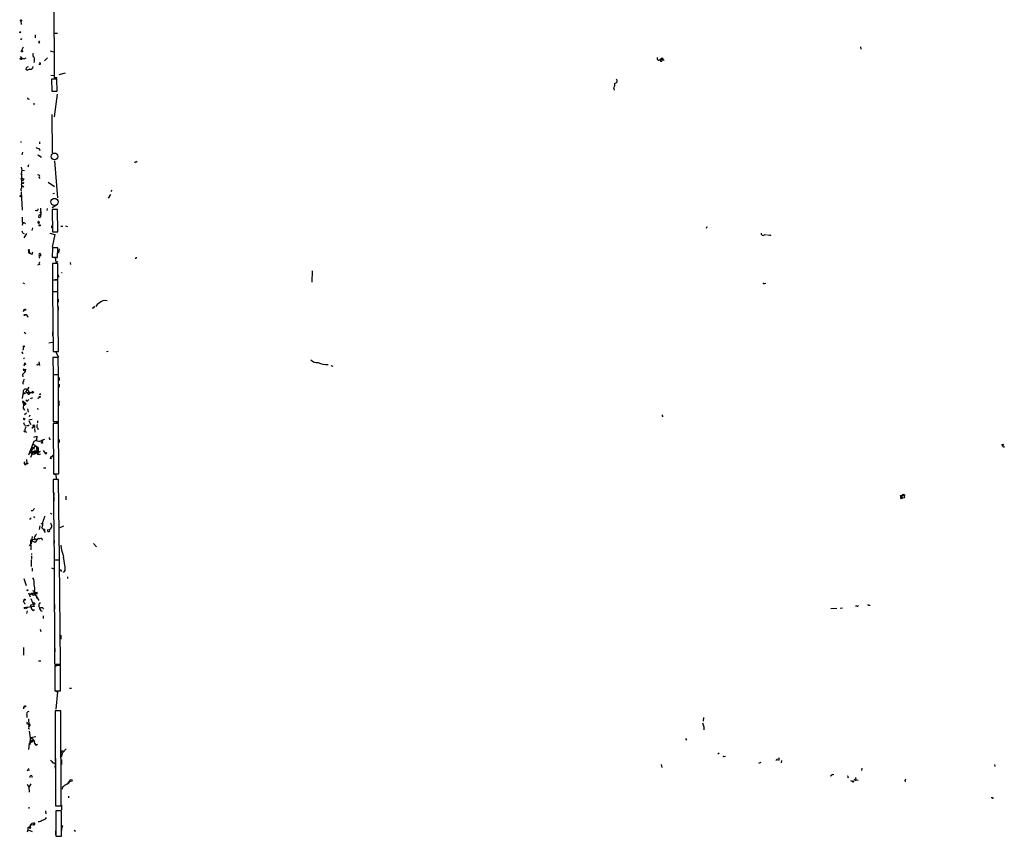
# Model space of a CAD drawing. Extents: x 0 to 745, y 3838 to 4774.
# Drawn here: x 0 to 260, y 4059 to 4275 of the extents above; entities that cross this region are included whole.
import ezdxf

# ---------------------------------------------------------------- set-up
doc = ezdxf.new("R2010")
doc.units = 0
doc.header["$MEASUREMENT"] = 0
doc.layers.add('MAIN', color=5, linetype='CONTINUOUS')

msp = doc.modelspace()

# ---------------------------------------------------------------- linework, layer by layer
at = {"layer": 'MAIN'}
for p, q in [((9.5673, 4259.7475), (9.398, 4321.8928)), ((0.762, 4274.7335), (0.8467, 4273.8021)), ((4.4873, 4271.0928), (4.4873, 4270.3308)), ((9.652, 4271.5161), (10.414, 4271.5161)), ((5.4187, 4269.0608), (5.7573, 4268.9761)), ((1.3547, 4267.8755), (0.9313, 4266.9441)), ((8.4667, 4266.8595), (9.5673, 4266.5208)), ((222.4193, 4267.9601), (222.504, 4267.3675)), ((1.6087, 4264.7428), (2.1167, 4265.0815)), ((6.9427, 4264.2348), (7.7893, 4264.9968)), ((169.5027, 4264.5735), (170.18, 4264.6581)), ((169.5027, 4264.3195), (169.672, 4264.6581)), ((169.926, 4264.7428), (170.18, 4264.6581)), ((170.0953, 4264.9121), (170.18, 4264.6581)), ((170.18, 4264.6581), (170.5187, 4264.3195)), ((2.1167, 4261.9488), (2.4553, 4261.7795)), ((3.1327, 4262.0335), (2.4553, 4261.7795)), ((2.8787, 4261.9488), (2.4553, 4261.7795)), ((8.636, 4260.4248), (9.4827, 4260.3401)), ((10.8373, 4260.6788), (12.5307, 4261.1021)), ((10.2447, 4259.4088), (8.8053, 4259.4088)), ((8.8053, 4259.4088), (8.89, 4256.2761)), ((10.3293, 4259.7475), (9.5673, 4259.7475)), ((10.3293, 4256.2761), (10.2447, 4259.4088)), ((8.89, 4256.2761), (10.3293, 4256.2761)), ((9.5673, 4249.4181), (10.414, 4255.4295)), ((157.226, 4256.9535), (157.3953, 4256.5301)), ((2.794, 4254.1595), (2.7093, 4253.9055)), ((4.1487, 4252.7201), (4.318, 4252.8048)), ((8.89, 4250.0955), (8.9747, 4239.9355)), ((0.6773, 4242.8141), (0.9313, 4242.8141)), ((5.6727, 4242.8141), (5.6727, 4242.3061)), ((1.1853, 4240.1048), (1.016, 4239.4275)), ((5.2493, 4239.4275), (6.1807, 4238.8348)), ((5.588, 4241.1208), (5.7573, 4240.5281)), ((5.334, 4239.3428), (5.842, 4239.0888)), ((9.652, 4237.8188), (10.414, 4228.0821)), ((30.9033, 4237.5648), (30.734, 4237.2261)), ((0.8467, 4236.1255), (1.016, 4235.3635)), ((1.016, 4235.3635), (0.8467, 4234.4321)), ((0.8467, 4234.4321), (1.016, 4234.0935)), ((1.016, 4235.3635), (1.6933, 4235.2788)), ((2.7093, 4236.8028), (2.54, 4236.1255)), ((1.1007, 4232.6541), (0.9313, 4232.9081)), ((1.1853, 4231.9768), (1.016, 4232.1461)), ((1.27, 4233.0775), (1.6087, 4233.1621)), ((5.5033, 4233.5008), (5.7573, 4233.1621)), ((7.9587, 4232.2308), (9.652, 4231.0455)), ((0.8467, 4229.6061), (1.1007, 4224.7801)), ((0.9313, 4231.4688), (0.9313, 4230.6221)), ((0.9313, 4231.3841), (1.524, 4230.9608)), ((0.9313, 4230.5375), (0.9313, 4230.6221)), ((9.144, 4229.1828), (9.652, 4229.2675)), ((24.7227, 4230.1141), (24.4687, 4229.6908)), ((24.384, 4228.9288), (23.7913, 4227.9975)), ((4.9107, 4224.6955), (4.4873, 4224.6108)), ((5.7573, 4224.2721), (6.1807, 4224.0181)), ((5.9267, 4225.3728), (6.0113, 4223.6795)), ((7.7047, 4225.2035), (7.62, 4224.6955)), ((10.414, 4226.3041), (8.9747, 4225.4575)), ((10.414, 4224.9495), (8.9747, 4224.9495)), ((8.9747, 4224.9495), (9.0593, 4219.1075)), ((10.4987, 4219.1075), (10.414, 4224.9495)), ((1.1007, 4222.9175), (1.1007, 4221.8168)), ((1.1007, 4221.8168), (1.27, 4221.2241)), ((5.334, 4221.7321), (5.588, 4221.6475)), ((5.5033, 4223.5101), (5.4187, 4222.9175)), ((6.0113, 4223.3408), (6.0113, 4223.6795)), ((1.1853, 4220.8008), (1.27, 4221.2241)), ((3.7253, 4219.4461), (3.8947, 4220.1235)), ((8.382, 4218.7688), (9.7367, 4218.3455)), ((8.9747, 4220.9701), (8.9747, 4220.6315)), ((9.0593, 4219.1075), (10.4987, 4219.1075)), ((11.2607, 4220.5468), (11.8533, 4220.5468)), ((12.5307, 4220.6315), (13.0387, 4220.4621)), ((181.7793, 4220.3775), (181.61, 4219.9541)), ((2.2013, 4218.5995), (1.524, 4217.4988)), ((9.7367, 4218.3455), (8.9747, 4215.0435)), ((197.0193, 4218.2608), (197.612, 4218.3455)), ((197.866, 4218.2608), (198.4587, 4218.1761)), ((2.794, 4214.1121), (2.9633, 4213.9428)), ((2.794, 4214.1121), (2.9633, 4213.9428)), ((3.7253, 4213.1808), (3.8947, 4213.7735)), ((9.0593, 4214.8741), (8.9747, 4212.4188)), ((10.4987, 4214.8741), (9.0593, 4214.8741)), ((10.414, 4212.4188), (10.4987, 4214.8741)), ((10.8373, 4214.6201), (10.668, 4213.4348)), ((5.6727, 4211.0641), (5.5033, 4210.6408)), ((8.9747, 4212.4188), (10.414, 4212.4188)), ((10.414, 4212.2495), (9.8213, 4212.2495)), ((9.8213, 4212.2495), (9.9907, 4211.0641)), ((9.9907, 4211.0641), (10.5833, 4211.2335)), ((13.716, 4210.9795), (13.8007, 4210.4715)), ((5.7573, 4210.4715), (5.1647, 4210.3021)), ((10.4987, 4210.7255), (9.0593, 4210.7255)), ((9.0593, 4210.7255), (9.0593, 4206.4075)), ((10.4987, 4206.4075), (10.4987, 4210.7255)), ((11.43, 4208.3548), (11.5993, 4208.3548)), ((77.6393, 4208.7781), (77.5547, 4205.8148)), ((1.27, 4205.6455), (1.6933, 4205.3915)), ((9.0593, 4206.4075), (10.4987, 4206.4075)), ((10.4987, 4206.3228), (9.0593, 4206.3228)), ((9.0593, 4206.3228), (9.0593, 4203.3595)), ((10.5833, 4206.4921), (9.8213, 4206.4075)), ((10.4987, 4203.3595), (10.4987, 4206.3228)), ((10.5833, 4207.7621), (10.668, 4207.0848)), ((9.0593, 4203.3595), (10.4987, 4203.3595)), ((9.0593, 4203.3595), (9.7367, 4203.3595)), ((10.4987, 4203.2748), (9.0593, 4203.2748)), ((9.0593, 4203.2748), (9.2287, 4187.4421)), ((10.668, 4187.4421), (10.4987, 4203.2748)), ((197.0193, 4205.4761), (197.358, 4205.5608)), ((10.5833, 4201.3275), (10.5833, 4200.4808)), ((1.524, 4198.4488), (1.6933, 4198.5335)), ((10.5833, 4199.3801), (10.5833, 4198.3641)), ((19.812, 4198.9568), (19.558, 4198.9568)), ((9.0593, 4192.6915), (9.0593, 4191.5061)), ((2.032, 4192.0988), (1.6087, 4192.5221)), ((1.4393, 4188.7121), (1.27, 4187.8655)), ((8.128, 4189.7281), (9.0593, 4189.8975)), ((9.2287, 4187.4421), (10.668, 4187.4421)), ((9.906, 4187.4421), (10.668, 4186.0028)), ((23.7913, 4187.4421), (23.368, 4187.3575)), ((1.6933, 4185.8335), (1.4393, 4185.4948)), ((10.5833, 4185.9181), (9.144, 4185.9181)), ((9.144, 4185.9181), (9.2287, 4181.4308)), ((10.668, 4181.4308), (10.5833, 4185.9181)), ((1.4393, 4182.7855), (1.3547, 4182.5315)), ((1.778, 4184.4788), (1.524, 4183.6321)), ((1.6933, 4182.3621), (1.8627, 4182.1081)), ((1.9473, 4182.2775), (1.8627, 4182.1081)), ((5.1647, 4183.8861), (4.9107, 4183.9708)), ((5.5033, 4184.7328), (5.6727, 4183.8015)), ((1.1853, 4181.4308), (1.27, 4180.7535)), ((1.524, 4179.6528), (1.6087, 4180.1608)), ((9.2287, 4181.4308), (10.668, 4181.4308)), ((9.2287, 4181.4308), (9.906, 4181.4308)), ((10.668, 4181.3461), (9.2287, 4181.3461)), ((9.2287, 4181.3461), (9.2287, 4168.9848)), ((9.2287, 4181.0075), (9.2287, 4180.4148)), ((10.668, 4168.9848), (10.668, 4181.3461)), ((10.8373, 4180.5841), (10.8373, 4179.8221)), ((2.794, 4178.0441), (1.9473, 4176.7741)), ((2.3707, 4177.4515), (2.8787, 4176.9435)), ((10.8373, 4178.8908), (10.8373, 4178.0441)), ((1.3547, 4176.7741), (1.1007, 4175.0808)), ((1.6933, 4176.4355), (1.524, 4176.2661)), ((2.2013, 4176.6048), (2.794, 4176.6048)), ((2.54, 4174.5728), (2.8787, 4174.8268)), ((2.794, 4176.6048), (3.6407, 4176.6048)), ((3.2173, 4176.6048), (2.794, 4176.6048)), ((3.556, 4174.9961), (3.302, 4175.0808)), ((1.1853, 4174.3188), (1.3547, 4174.3188)), ((1.3547, 4174.3188), (1.9473, 4173.8108)), ((1.3547, 4173.9801), (2.032, 4173.5568)), ((2.032, 4173.5568), (1.4393, 4173.1335)), ((1.9473, 4173.4721), (2.032, 4173.5568)), ((2.7093, 4171.4401), (2.54, 4172.3715)), ((5.1647, 4172.5408), (5.2493, 4172.1175)), ((10.7527, 4174.4035), (10.7527, 4173.1335)), ((1.6933, 4170.8475), (2.2013, 4171.2708)), ((2.8787, 4169.4081), (3.7253, 4169.5775)), ((3.1327, 4170.6781), (2.9633, 4170.2548)), ((170.0107, 4170.4241), (170.2647, 4170.4241)), ((1.778, 4167.9688), (1.524, 4168.6461)), ((1.778, 4166.8681), (1.778, 4166.5295)), ((2.794, 4169.1541), (3.3867, 4168.2228)), ((3.6407, 4167.2068), (4.2333, 4167.7148)), ((4.318, 4167.1221), (4.4027, 4166.1908)), ((5.1647, 4168.6461), (4.9953, 4168.6461)), ((5.08, 4167.2915), (5.334, 4166.8681)), ((9.2287, 4168.9848), (10.668, 4168.9848)), ((10.7527, 4168.7308), (9.2287, 4168.3921)), ((10.668, 4168.4768), (9.2287, 4168.4768)), ((9.2287, 4168.4768), (9.3133, 4155.1841)), ((10.7527, 4155.1841), (10.668, 4168.4768)), ((1.4393, 4166.5295), (2.2013, 4166.1908)), ((1.778, 4166.5295), (1.6933, 4166.1908)), ((4.1487, 4164.8361), (4.9953, 4165.0901)), ((4.1487, 4163.7355), (4.7413, 4164.0741)), ((4.7413, 4164.0741), (4.1487, 4163.7355)), ((6.9427, 4164.2435), (6.1807, 4163.9895)), ((8.2973, 4164.3281), (8.5513, 4164.3281)), ((10.8373, 4164.2435), (10.8373, 4163.3968)), ((3.81, 4162.8041), (2.7093, 4160.0948)), ((4.4873, 4162.5501), (3.4713, 4161.3648)), ((4.1487, 4163.7355), (3.81, 4162.8041)), ((3.81, 4162.2115), (4.318, 4161.7035)), ((4.4027, 4160.5181), (5.334, 4161.4495)), ((4.572, 4162.5501), (4.9107, 4162.1268)), ((4.9107, 4161.7881), (4.9107, 4162.1268)), ((4.9107, 4161.7881), (5.334, 4161.4495)), ((5.334, 4161.8728), (5.334, 4161.4495)), ((6.1807, 4163.9895), (6.35, 4163.4815)), ((260.1807, 4162.3808), (260.35, 4162.1268)), ((2.2013, 4158.9095), (2.286, 4157.9781)), ((3.2173, 4160.8568), (4.572, 4160.9415)), ((3.2173, 4160.8568), (3.6407, 4160.3488)), ((3.9793, 4161.0261), (3.302, 4159.5021)), ((3.4713, 4161.3648), (4.4027, 4160.5181)), ((4.1487, 4160.2641), (3.6407, 4160.3488)), ((3.9793, 4161.0261), (4.572, 4160.9415)), ((4.572, 4160.9415), (4.4027, 4160.5181)), ((4.572, 4160.7721), (4.4027, 4160.5181)), ((4.9953, 4161.0261), (5.2493, 4160.6875)), ((4.9953, 4160.5181), (5.2493, 4160.5181)), ((5.4187, 4160.8568), (5.2493, 4160.6875)), ((6.604, 4161.3648), (7.1967, 4160.5181)), ((7.0273, 4160.6028), (7.1967, 4160.5181)), ((8.89, 4159.5868), (9.2287, 4160.0948)), ((1.9473, 4157.5548), (2.286, 4157.9781)), ((6.6887, 4156.7081), (7.2813, 4156.7081)), ((10.668, 4153.6601), (9.2287, 4153.6601)), ((9.2287, 4153.6601), (9.4827, 4132.4088)), ((9.3133, 4155.1841), (10.7527, 4155.1841)), ((9.398, 4155.0995), (9.9907, 4155.0995)), ((9.9907, 4155.0995), (10.0753, 4153.7448)), ((10.0753, 4153.7448), (10.7527, 4153.5755)), ((10.922, 4132.4088), (10.668, 4153.6601)), ((9.398, 4150.2735), (9.398, 4149.4268)), ((9.398, 4149.0881), (9.398, 4148.0721)), ((12.6153, 4149.2575), (12.6153, 4148.3261)), ((232.918, 4149.4268), (234.0187, 4149.5115)), ((232.918, 4149.4268), (233.5107, 4148.7495)), ((233.0027, 4148.6648), (233.5107, 4148.7495)), ((233.5107, 4149.6808), (233.3413, 4149.1728)), ((233.3413, 4148.6648), (233.5107, 4148.7495)), ((234.0187, 4148.8341), (233.5107, 4148.7495)), ((233.934, 4149.7655), (234.0187, 4149.5115)), ((3.81, 4145.3628), (3.4713, 4145.3628)), ((4.064, 4143.9235), (4.318, 4143.5848)), ((8.4667, 4144.7701), (8.89, 4144.6008)), ((3.302, 4143.1615), (3.048, 4143.1615)), ((5.7573, 4141.4681), (5.588, 4140.4521)), ((6.096, 4141.9761), (6.4347, 4142.1455)), ((6.2653, 4140.8755), (6.604, 4140.5368)), ((12.0227, 4141.3835), (11.0067, 4140.8755)), ((3.7253, 4138.5895), (3.4713, 4136.6421)), ((4.2333, 4138.3355), (4.4027, 4137.7428)), ((5.4187, 4138.1661), (5.6727, 4137.9968)), ((6.2653, 4138.0815), (6.35, 4137.6581)), ((6.604, 4140.5368), (7.112, 4139.6901)), ((6.9427, 4140.5368), (6.9427, 4140.1981)), ((3.048, 4136.1341), (3.4713, 4136.6421)), ((5.6727, 4137.9968), (3.302, 4137.6581)), ((4.4873, 4137.0655), (3.302, 4137.6581)), ((3.302, 4137.6581), (3.6407, 4137.5735)), ((3.302, 4137.6581), (3.3867, 4135.1181)), ((4.9953, 4137.9121), (4.4873, 4137.0655)), ((9.4827, 4137.6581), (9.4827, 4136.8115)), ((9.4827, 4135.7955), (9.4827, 4134.7795)), ((19.8967, 4136.7268), (20.6587, 4135.8801)), ((3.556, 4134.1021), (3.556, 4133.8481)), ((3.556, 4133.5095), (3.556, 4132.6628)), ((9.4827, 4134.3561), (9.4827, 4133.6788)), ((9.4827, 4133.3401), (9.4827, 4132.4935)), ((3.556, 4130.7155), (3.556, 4132.4088)), ((8.8053, 4130.3768), (9.398, 4130.0381)), ((9.4827, 4132.4088), (10.922, 4132.4088)), ((10.922, 4132.3241), (9.4827, 4132.3241)), ((9.4827, 4132.3241), (9.652, 4104.9768)), ((11.176, 4104.8921), (10.922, 4132.3241)), ((3.7253, 4129.8688), (3.7253, 4129.4455)), ((11.0913, 4129.8688), (11.43, 4129.3608)), ((12.446, 4129.6995), (11.938, 4129.1068)), ((13.0387, 4127.9215), (13.0387, 4127.4981)), ((1.524, 4127.4981), (2.1167, 4125.6355)), ((2.7093, 4123.7728), (3.2173, 4122.6721)), ((3.048, 4123.2648), (3.4713, 4123.5188)), ((5.1647, 4123.8575), (3.4713, 4123.5188)), ((3.4713, 4123.5188), (5.1647, 4123.5188)), ((4.1487, 4124.1961), (4.4027, 4124.3655)), ((4.318, 4124.1961), (4.318, 4123.5188)), ((4.318, 4123.1801), (4.318, 4123.5188)), ((4.318, 4123.5188), (5.5033, 4121.7408)), ((1.4393, 4121.4021), (1.6087, 4121.9101)), ((4.2333, 4120.1321), (2.3707, 4119.8781)), ((3.3867, 4122.2488), (4.2333, 4120.1321)), ((3.556, 4120.5555), (4.064, 4120.6401)), ((4.4873, 4120.7248), (4.064, 4120.6401)), ((4.826, 4122.4181), (5.08, 4122.3335)), ((5.5033, 4120.1321), (5.7573, 4119.6241)), ((9.5673, 4120.6401), (9.5673, 4119.4548)), ((221.488, 4120.2168), (221.0647, 4120.2168)), ((224.6207, 4120.4708), (224.9593, 4120.4708)), ((1.6087, 4119.7088), (1.8627, 4119.6241)), ((2.3707, 4118.9468), (2.2013, 4118.2695)), ((3.8947, 4119.0315), (4.318, 4119.3701)), ((5.7573, 4119.6241), (6.0113, 4118.9468)), ((6.5193, 4119.7935), (6.604, 4119.4548)), ((6.604, 4117.6768), (6.604, 4116.9148)), ((214.5453, 4119.6241), (216.154, 4119.7088)), ((217.0007, 4119.7088), (217.5933, 4119.7935)), ((5.842, 4114.1208), (6.0113, 4113.5281)), ((9.652, 4112.6815), (9.652, 4111.8348)), ((11.2607, 4112.5121), (11.2607, 4111.4961)), ((1.4393, 4109.2948), (1.4393, 4107.2628)), ((9.7367, 4109.0408), (9.7367, 4108.1941)), ((5.4187, 4105.7388), (6.0113, 4105.7388)), ((11.176, 4104.8075), (9.7367, 4104.2995)), ((11.176, 4104.5535), (9.7367, 4104.5535)), ((9.7367, 4104.5535), (9.7367, 4097.8648)), ((10.2447, 4104.8921), (11.176, 4104.8921)), ((11.176, 4097.8648), (11.176, 4104.5535)), ((9.7367, 4097.8648), (11.176, 4097.8648)), ((9.7367, 4097.8648), (10.414, 4097.6108)), ((10.414, 4097.6108), (9.9907, 4093.0388)), ((13.5467, 4098.5421), (14.1393, 4098.5421)), ((1.524, 4093.6315), (1.778, 4093.6315)), ((2.286, 4091.5148), (2.286, 4090.8375)), ((11.2607, 4092.5308), (9.8213, 4092.5308)), ((9.8213, 4092.5308), (9.906, 4067.4695)), ((11.3453, 4067.4695), (11.2607, 4092.5308)), ((2.6247, 4089.1441), (2.8787, 4089.0595)), ((2.7093, 4090.4988), (2.794, 4088.8055)), ((2.794, 4088.8055), (2.8787, 4089.0595)), ((2.9633, 4088.8055), (2.794, 4088.8055)), ((180.9327, 4090.8375), (180.848, 4089.8215)), ((2.794, 4087.7895), (3.048, 4087.7895)), ((2.9633, 4087.1968), (3.3867, 4084.3181)), ((181.0173, 4088.3821), (181.0173, 4087.5355)), ((2.8787, 4082.3708), (3.048, 4084.0641)), ((3.048, 4084.0641), (3.3867, 4084.3181)), ((3.1327, 4083.8948), (3.3867, 4085.5035)), ((3.1327, 4083.8948), (3.2173, 4083.6408)), ((3.2173, 4083.6408), (3.3867, 4084.6568)), ((3.3867, 4085.5035), (4.6567, 4085.7575)), ((3.3867, 4084.6568), (3.8947, 4084.8261)), ((3.7253, 4084.3181), (3.3867, 4084.3181)), ((4.6567, 4083.3868), (4.4873, 4084.0641)), ((5.08, 4083.6408), (4.6567, 4083.3868)), ((176.1913, 4085.2495), (176.4453, 4084.8261)), ((9.8213, 4082.3708), (9.8213, 4081.3548)), ((11.43, 4080.4235), (11.8533, 4081.6088)), ((11.938, 4081.6088), (12.7, 4082.5401)), ((185.0813, 4081.3548), (184.7427, 4081.1008)), ((9.8213, 4080.5081), (9.8213, 4079.2381)), ((11.43, 4079.6615), (11.43, 4078.3915)), ((169.7567, 4078.3915), (169.926, 4077.6295)), ((186.436, 4080.5081), (186.7747, 4080.5928)), ((196.088, 4078.8995), (195.4953, 4078.6455)), ((200.4907, 4079.9155), (200.0673, 4079.4921)), ((200.914, 4079.5768), (200.5753, 4079.4075)), ((201.5067, 4079.4921), (201.422, 4078.8148)), ((257.7253, 4078.3915), (257.81, 4077.8835)), ((2.4553, 4076.6981), (2.6247, 4077.1215)), ((2.794, 4077.2908), (2.6247, 4077.1215)), ((2.6247, 4077.1215), (2.9633, 4076.7828)), ((9.7367, 4077.8835), (9.8213, 4077.3755)), ((214.884, 4075.8515), (215.3073, 4075.7668)), ((222.758, 4077.4601), (222.6733, 4076.7828)), ((2.3707, 4073.2268), (2.794, 4072.3801)), ((3.3867, 4073.3115), (2.794, 4072.3801)), ((13.1233, 4073.6501), (13.716, 4074.0735)), ((219.1173, 4075.0048), (219.0327, 4074.7508)), ((219.71, 4074.1581), (220.218, 4073.9888)), ((221.0647, 4075.0048), (221.1493, 4074.3275)), ((221.3187, 4074.3275), (221.742, 4074.2428)), ((234.1033, 4074.1581), (234.188, 4073.8195)), ((2.794, 4072.3801), (2.9633, 4071.1101)), ((9.906, 4073.0575), (9.906, 4072.3801)), ((9.906, 4072.0415), (9.906, 4071.1948)), ((11.684, 4072.3801), (11.5993, 4071.8721)), ((13.2927, 4070.0095), (13.2927, 4069.5861)), ((256.8787, 4069.6708), (257.2173, 4069.6708)), ((2.794, 4067.1308), (2.8787, 4066.7921)), ((7.1967, 4066.1995), (7.366, 4065.3528)), ((9.906, 4067.4695), (11.3453, 4067.4695)), ((11.43, 4066.1995), (9.9907, 4066.1995)), ((9.9907, 4066.1995), (9.9907, 4059.4261)), ((9.9907, 4065.9455), (9.9907, 4064.7601)), ((11.43, 4067.6388), (11.43, 4066.4535)), ((11.43, 4059.4261), (11.43, 4066.1995)), ((3.6407, 4062.8975), (4.1487, 4062.9821)), ((4.1487, 4062.9821), (4.064, 4062.4741)), ((2.6247, 4061.7968), (3.1327, 4062.0508)), ((2.6247, 4061.1195), (3.7253, 4060.6961)), ((3.1327, 4062.0508), (3.1327, 4061.3735)), ((3.302, 4061.7968), (3.1327, 4061.3735)), ((3.3867, 4062.5588), (4.064, 4062.4741)), ((9.906, 4060.8655), (9.906, 4059.8495)), ((11.5147, 4061.0348), (11.5993, 4061.9661)), ((14.8167, 4061.0348), (15.1553, 4060.7808)), ((9.9907, 4059.4261), (11.43, 4059.4261)), ((9.9907, 4059.4261), (10.668, 4059.4261))]:
    msp.add_line(p, q, dxfattribs=at)
for centre, radius in [((0.7619, 4274.9028), 0.1693), ((0.5715, 4271.7914), 0.1496), ((1.016, 4266.7749), 0.1893), ((0.7861, 4264.8154), 0.2493), ((0.6773, 4228.5055), 0.1693), ((5.6726, 4220.8009), 0.1693), ((198.5433, 4218.1762), 0.0846), ((2.8151, 4214.2604), 0.1496), ((1.8344, 4198.5335), 0.1411), ((1.6933, 4197.0942), 0.1197), ((1.4816, 4188.8392), 0.1338), ((1.8344, 4184.1402), 0.1411), ((3.8382, 4176.7177), 0.2275), ((5.7361, 4175.483), 0.1496), ((4.1486, 4167.8842), 0.1893), ((4.2333, 4167.5455), 0.1693), ((6.3076, 4163.3545), 0.1338), ((259.9266, 4162.8042), 0.1693), ((8.636, 4159.2482), 0.0846), ((2.413, 4157.9358), 0.1338), ((2.4976, 4124.4079), 0.1338), ((1.7568, 4121.9314), 0.1496), ((2.2013, 4119.7935), 0.1893), ((1.8203, 4093.7585), 0.1338), ((13.9699, 4074.1582), 0.2677), ((220.3834, 4073.9157), 0.1809), ((11.6416, 4062.0932), 0.1338)]:
    msp.add_circle(centre, radius, dxfattribs=at)
at = {"layer": 'MAIN', "color": 5}
for centre, radius in [((9.6096, 4239.0042), 0.8904), ((9.6096, 4226.9815), 0.943)]:
    msp.add_circle(centre, radius, dxfattribs=at)
at = {"layer": 'MAIN'}
for centre, radius, start, end in [((0.8184, 4270.0768), 0.1411, 180, 36.878017), ((5.715, 4269.1032), 0.2993, 81.875312, 188.143638), ((4.4556, 4265.8117), 0.6034, 142.129181, 248.380224), ((1.9469, 4266.3507), 1.6431, 214.49667, 258.121758), ((1.3142, 4264.5312), 3.0065, 346.150026, 13.848124), ((5.7061, 4263.521), 0.2085, 193.369578, 99.218358), ((169.1523, 4264.9092), 0.4852, 148.029665, 316.2274), ((169.7849, 4264.4465), 0.3095, 204.229434, 43.140571), ((169.799, 4264.7005), 0.1339, 18.421413, 198.462013), ((170.1376, 4264.3619), 0.5518, 94.396316, 147.536771), ((170.0784, 4264.2093), 0.4539, 14.051552, 98.578205), ((2.5763, 4262.1333), 0.4952, 84.390726, 201.872304), ((3.2457, 4262.7601), 0.7353, 261.160239, 356.155342), ((155.1599, 4258.1897), 2.4077, 329.106848, 2.818674), ((157.4917, 4258.9679), 0.6639, 276.313504, 41.617054), ((2.7516, 4254.4558), 0.2993, 171.875312, 278.143638), ((88.8486, 4252.8894), 84.7001, 179.885408, 180.114524), ((5.3764, 4242.1794), 1.0795, 228.187949, 281.303687), ((5.4191, 4239.5126), 0.1899, 206.619015, 243.380985), ((31.0726, 4237.9036), 0.3787, 243.44848, 333.414653), ((-0.4024, 4233.7548), 1.4209, 331.532105, 28.467896), ((-1.5521, 4232.1448), 2.5737, 344.772606, 21.247048), ((1.1007, 4232.9927), 0.1894, 26.605648, 206.537987), ((1.058, 4233.205), 0.5525, 274.432108, 327.497791), ((1.3123, 4232.1038), 0.1796, 225, 45), ((5.3975, 4233.7971), 0.3147, 289.650149, 137.717737), ((0.9525, 4230.2835), 0.2549, 94.771109, 265.228891), ((5.0095, 4225.02), 0.3392, 253.066164, 16.933836), ((1.5444, 4221.0519), 0.4382, 23.141928, 214.963098), ((5.4109, 4221.5392), 0.2076, 111.734804, 31.446575), ((5.4439, 4221.6386), 0.1443, 3.534251, 139.609747), ((5.588, 4223.307), 0.4247, 246.507351, 4.565314), ((48.1073, 4096.5949), 133.8752, 108.327138, 108.556321), ((1.8337, 4219.386), 0.8181, 181.716188, 254.035363), ((9.0593, 4220.3775), 0.2677, 108.421413, 251.578587), ((196.6807, 4218.6559), 0.5204, 167.469998, 310.596517), ((3.1266, 4213.849), 0.4241, 141.654583, 282.351463), ((3.8523, 4214.0698), 0.898, 188.130102, 261.869898), ((5.8137, 4213.0397), 0.3155, 100.298349, 243.451194), ((5.715, 4212.6305), 0.1339, 18.421413, 251.578587), ((5.7715, 4212.3483), 0.184, 122.480746, 265.575031), ((5.6546, 4212.9933), 0.3713, 300.315313, 73.94226), ((31.0409, 4212.3342), 0.2182, 230.913782, 22.81582), ((196.8923, 4205.6454), 0.2116, 179.972923, 306.875312), ((22.937, 4198.8877), 2.0229, 72.737553, 138.551099), ((1.397, 4198.3218), 0.1796, 225, 45), ((146.9697, 4114.5436), 152.6259, 146.192738, 146.421942), ((22.45, 4198.1588), 2.31, 116.460782, 148.081643), ((1.8422, 4196.3987), 0.7827, 1.325072, 94.704677), ((1.1987, 4187.1829), 0.175, 94.388668, 333.025073), ((78.9599, 4186.9038), 2.3492, 225.065536, 274.967205), ((1.2707, 4184.0536), 1.5244, 273.158773, 303.708832), ((-40.7513, 4098.0058), 94.6976, 63.313647, 63.542776), ((107.7549, 4076.7239), 149.6947, 134.885408, 135.114592), ((1.778, 4182.4045), 0.2116, 323.124688, 90), ((4.8679, 4184.3521), 0.5524, 302.493463, 355.577431), ((81.4969, 4189.5303), 5.4877, 244.833997, 273.926725), ((84.0098, 4187.3329), 3.8212, 247.540918, 255.57682), ((170.8614, 4012.4071), 239.4974, 134.881196, 135.110362), ((1.6722, 4179.2506), 0.4286, 110.2275, 237.084854), ((2.0047, 4176.8999), 0.662, 56.43476, 190.953515), ((86.1739, 4261.2547), 119.7133, 224.885409, 225.114592), ((-82.7972, 4345.7304), 189.2834, 296.45379, 296.683013), ((2.3404, 4174.597), 0.201, 133.790557, 353.087058), ((8.0204, 4172.8229), 6.5891, 141.291032, 147.628045), ((2.7704, 4176.6754), 0.4524, 225.850821, 351.022765), ((88.3456, 4132.8255), 94.6976, 153.327176, 153.556278), ((5.3532, 4175.4156), 0.2508, 221.282618, 20.652255), ((5.7574, 4176.2662), 0.1893, 206.565051, 26.551512), ((1.4395, 4174.2342), 0.2679, 161.592103, 251.54476), ((2.1627, 4172.7838), 0.8438, 149.021104, 242.876191), ((4.7029, 4174.0225), 3.3613, 174.942766, 193.846069), ((86.6472, 4173.6414), 84.7001, 179.885408, 180.114524), ((1.6086, 4169.6873), 0.1672, 120.399516, 59.570934), ((254.7106, 4170.5934), 84.7001, 179.885408, 180.114524), ((2.2266, 4166.9359), 0.4537, 104.017867, 188.59446), ((2.2315, 4169.0273), 1.1516, 246.807943, 309.453935), ((5.5215, 4167.7208), 0.6159, 125.403577, 224.197333), ((132.1646, 4168.9001), 127.0002, 179.885409, 180.114592), ((4.7201, 4164.3282), 0.2549, 274.76924, 41.613009), ((5.5156, 4164.9606), 1.177, 228.864904, 304.406987), ((4.0645, 4164.9206), 0.9461, 333.434949, 10.320555), ((8.6782, 4164.6244), 0.4825, 164.728219, 217.879149), ((4.0216, 4162.169), 0.6694, 34.698943, 108.426829), ((6.8593, 4161.9574), 1.9559, 175.031528, 197.636421), ((5.1224, 4161.9998), 0.2469, 329.02828, 149.040224), ((4.4865, 4161.026), 0.9474, 349.712463, 26.551528), ((6.2336, 4163.7249), 0.2698, 295.558299, 101.305768), ((260.0537, 4162.5078), 0.1796, 135, 315), ((3.9793, 4161.6189), 0.568, 206.574073, 296.56054), ((4.4027, 4161.1957), 0.4561, 201.829402, 291.785083), ((6.6018, 4157.1353), 3.9758, 113.832701, 128.097816), ((4.3988, 4160.8375), 0.3195, 270.699569, 121.19749), ((4.826, 4161.1955), 0.2394, 45, 314.983084), ((4.9468, 4162.115), 1.3438, 272.068388, 316.821364), ((5.1721, 4160.5281), 0.1771, 183.237262, 64.158342), ((5.588, 4160.6169), 0.3528, 196.262154, 343.737847), ((7.3343, 4160.6874), 0.2181, 230.897224, 22.850219), ((8.7348, 4159.488), 0.184, 32.480746, 237.519254), ((2.0743, 4158.0205), 0.4827, 142.12814, 254.745922), ((231.4345, 4148.8762), 1.5824, 352.322568, 20.362373), ((360.3412, 4148.9188), 127.0002, 179.885409, 180.114592), ((233.6376, 4150.1467), 0.4829, 254.763614, 307.866658), ((234.6536, 4149.1728), 0.7196, 151.921424, 208.078576), ((173.4049, 4018.6896), 211.6803, 143.014185, 143.243346), ((87.9519, 4143.3308), 84.6501, 179.885408, 180.114592), ((387.788, 4016.2412), 401.6256, 161.450464, 161.679638), ((3.9809, 4142.0606), 2.5735, 332.580639, 9.471839), ((7.8981, 4141.3956), 0.9945, 288.440414, 48.942523), ((2.3583, 4140.183), 2.6323, 315.423265, 339.631202), ((4.9527, 4138.4629), 0.5524, 274.422569, 327.506537), ((6.0961, 4137.1497), 0.947, 79.708141, 116.556934), ((6.7734, 4225.2367), 84.7001, 269.885409, 270.114524), ((8.0433, 4140.1981), 0.3053, 123.684862, 56.299523), ((29.2551, 4139.0214), 18.1985, 188.589114, 198.752947), ((-14.0485, 4128.2301), 26.5352, 3.174404, 10.730755), ((3.683, 4129.9958), 0.1339, 288.421413, 108.421413), ((2.1591, 4126.4399), 2.1259, 347.34315, 35.271992), ((1.1782, 4124.9375), 3.2262, 346.714125, 18.742151), ((4.064, 4123.7728), 0.6448, 203.197424, 293.197424), ((46.3393, 4208.9757), 94.6976, 243.31362, 243.542749), ((131.8259, 4122.6721), 127.0002, 179.885409, 180.114592), ((2.5402, 4121.7411), 1.1519, 197.115163, 233.973724), ((1.524, 4119.8781), 0.1893, 296.578587, 26.578587), ((3.562, 4120.2713), 0.2843, 91.209443, 231.928805), ((4.8532, 4120.1457), 1.4698, 183.83093, 229.295957), ((4.047, 4120.6147), 0.4539, 14.039305, 98.578205), ((6.3078, 4120.4283), 0.8574, 122.907883, 200.212647), ((221.615, 4120.3861), 0.2117, 233.124688, 0), ((224.4937, 4120.6401), 0.2117, 180, 306.875312), ((6.336, 4118.9608), 0.8527, 77.585625, 151.312851), ((6.0387, 4118.6306), 0.3175, 11.299314, 94.952538), ((10.0755, 4105.8243), 0.9474, 243.448472, 280.287538), ((-125.4759, 4093.3775), 127.0002, 359.885409, 0.114591), ((2.884, 4091.7317), 0.6362, 98.13265, 199.936166), ((2.5683, 4089.3981), 0.2603, 139.39393, 282.519254), ((2.9633, 4088.8224), 0.2517, 227.737028, 109.636983), ((3.0479, 4088.9748), 0.1892, 153.407865, 243.448488), ((434.8478, 4173.54), 267.7346, 198.316967, 198.54615), ((1.9471, 4088.2128), 0.9468, 333.443068, 26.556932), ((1.3116, 4082.4973), 3.6528, 34.610633, 55.383712), ((130.8099, 4042.2221), 133.8752, 161.443679, 161.672862), ((4.9432, 4084.3063), 0.6794, 156.967522, 281.6159), ((11.6416, 4081.6512), 0.2159, 168.695275, 348.674454), ((11.6925, 4081.7022), 0.2626, 339.170779, 181.898251), ((220.5801, 4248.5155), 271.1024, 218.54687, 218.776037), ((9.417, 4078.2674), 0.4995, 309.786482, 112.144315), ((186.309, 4080.6774), 0.2117, 179.972935, 306.875312), ((199.9837, 4079.7463), 0.9456, 349.674018, 26.586729), ((214.5877, 4075.7456), 0.3147, 227.717737, 19.667298), ((3.429, 4075.1318), 0.3224, 336.799076, 203.200924), ((223.9549, 3776.474), 364.1694, 125.424926, 125.654106), ((12.3189, 4074.6239), 1.5016, 291.502403, 338.497598), ((218.948, 4075.1318), 0.2117, 323.124688, 90), ((221.107, 4074.6521), 0.3875, 190.497939, 303.11188), ((233.8072, 4074.6236), 0.5517, 302.460041, 355.623597), ((257.302, 4069.5861), 0.1198, 135, 45), ((1.9891, 4063.3126), 1.7029, 312.186781, 345.891948), ((4.1574, 4062.7196), 0.2626, 249.170779, 91.898251), ((5.44, 4064.6959), 1.3792, 265.592055, 311.284406), ((6.0345, 4065.4532), 1.8212, 279.975905, 325.49407), ((0.7626, 4061.4582), 1.8927, 333.425472, 10.30593), ((3.5762, 4062.152), 0.4488, 114.977557, 232.333315)]:
    msp.add_arc(centre, radius, start, end, dxfattribs=at)

doc.saveas('drawing.dxf')
